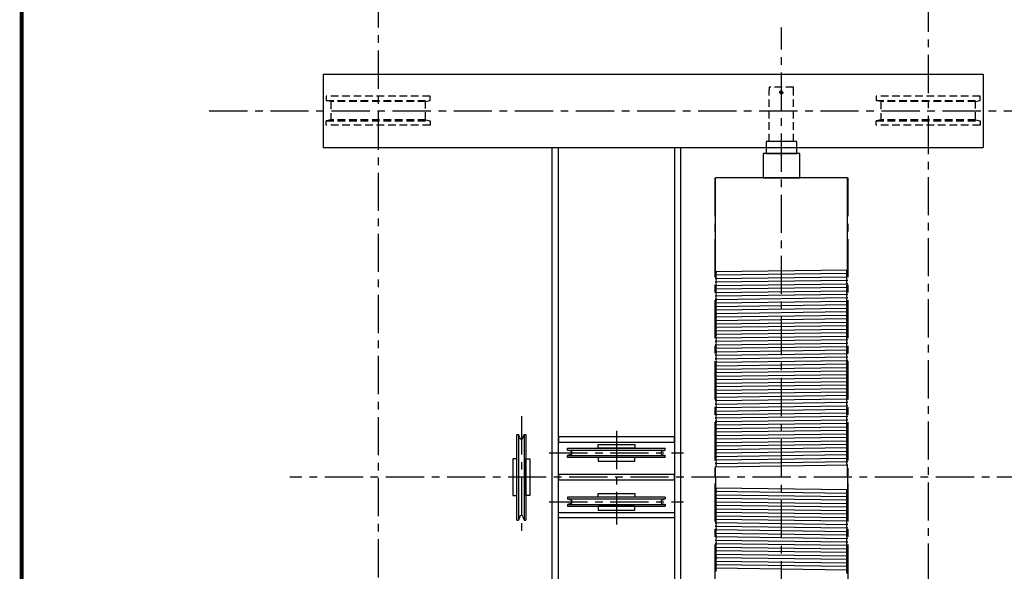
# Model space of a CAD drawing. Extents: x -169 to 630, y -445 to 228.
# Drawn here: x -136 to 25, y 46 to 136 of the extents above; entities that cross this region are included whole.
import ezdxf

# ---------------------------------------------------------------- set-up
doc = ezdxf.new("R2010")
doc.units = 0
doc.header["$LTSCALE"] = 5
doc.header["$MEASUREMENT"] = 0
doc.linetypes.add('CENTER', pattern=[2, 1.25, -0.25, 0.25, -0.25])
doc.linetypes.add('HIDDEN', pattern=[0.375, 0.25, -0.125])
for name, color, linetype in [('BOLD', 4, 'CONTINUOUS'), ('CENTER', 6, 'CENTER'), ('DIMENSION', 7, 'CONTINUOUS'), ('HIDDEN', 1, 'HIDDEN'), ('OBJECT-LT', 8, 'CONTINUOUS'), ('OBJECT-STD', 3, 'CONTINUOUS')]:
    doc.layers.add(name, color=color, linetype=linetype)
doc.styles.add('ROMANS', font='romans.shx', dxfattribs={"width": 0.75})

msp = doc.modelspace()

# ---------------------------------------------------------------- linework, layer by layer
at = {"layer": 'BOLD', "const_width": 0.633424}
msp.add_lwpolyline([(-135.817886, -444.492937), (376.199848, -444.492937), (376.199848, 227.507063), (-135.817886, 227.507063)], close=True, dxfattribs=at)
at = {"layer": 'CENTER'}
for p, q in [((-77.478518, 141.261178), (-77.478518, -166.400337)), ((12.521482, 140.552382), (12.521482, -246.087988)), ((-11.478518, -28.589269), (-11.478518, 135.034236)), ((-105.102604, 121.39215), (91.966277, 121.39215)), ((-22.353518, 110.39215), (-22.353518, 12.39215)), ((-0.603518, 110.39215), (-0.603518, 12.39215)), ((-54.039202, 71.39215), (-54.039202, 51.39215)), ((-38.478518, 68.9859), (-38.478518, 53.6734)), ((-49.478518, 65.39215), (-27.478518, 65.39215)), ((60.050298, 61.39215), (-91.943925, 61.39215)), ((-49.478518, 57.39215), (-27.478518, 57.39215))]:
    msp.add_line(p, q, dxfattribs=at)
at = {"layer": 'HIDDEN'}
for p, q in [((-9.478518, 125.286988), (-13.478518, 125.286988)), ((-13.478518, 125.286988), (-13.478518, 124.849488)), ((-13.478518, 116.39215), (-13.478518, 124.849488)), ((-9.478518, 124.849488), (-9.478518, 125.286988)), ((-9.478518, 116.39215), (-9.478518, 124.849488)), ((-68.978518, 123.76715), (-85.978518, 123.76715)), ((-85.978518, 123.76715), (-85.978518, 123.051568)), ((-85.228518, 122.89215), (-85.978518, 123.051568)), ((-85.978518, 123.051568), (-68.978518, 123.051568)), ((-69.728518, 122.89215), (-85.228518, 122.89215)), ((-85.228518, 122.89215), (-85.228518, 119.89215)), ((-69.728518, 122.89215), (-68.978518, 123.051568)), ((-69.728518, 119.89215), (-69.728518, 122.89215)), ((-68.978518, 123.051568), (-68.978518, 123.76715)), ((21.021482, 123.76715), (4.021482, 123.76715)), ((4.021482, 123.76715), (4.021482, 123.051568)), ((4.771482, 122.89215), (4.021482, 123.051568)), ((4.021482, 123.051568), (21.021482, 123.051568)), ((20.271482, 122.89215), (4.771482, 122.89215)), ((4.771482, 122.89215), (4.771482, 119.89215)), ((20.271482, 122.89215), (21.021482, 123.051568)), ((20.271482, 119.89215), (20.271482, 122.89215)), ((21.021482, 123.051568), (21.021482, 123.76715)), ((-85.228518, 119.89215), (-85.978518, 119.732733)), ((-85.978518, 119.01715), (-85.978518, 119.732733)), ((-85.978518, 119.732733), (-68.978518, 119.732733)), ((-69.728518, 119.89215), (-85.228518, 119.89215)), ((-69.728518, 119.89215), (-68.978518, 119.732733)), ((-68.978518, 119.732733), (-68.978518, 119.01715)), ((4.771482, 119.89215), (4.021482, 119.732733)), ((4.021482, 119.01715), (4.021482, 119.732733)), ((4.021482, 119.732733), (21.021482, 119.732733)), ((20.271482, 119.89215), (4.771482, 119.89215)), ((20.271482, 119.89215), (21.021482, 119.732733)), ((21.021482, 119.732733), (21.021482, 119.01715)), ((-68.978518, 119.01715), (-85.978518, 119.01715)), ((21.021482, 119.01715), (4.021482, 119.01715))]:
    msp.add_line(p, q, dxfattribs=at)
msp.add_lwpolyline([(-11.393618, 124.284088), (-11.308618, 124.431288), (-11.393618, 124.578388), (-11.563418, 124.578388), (-11.648418, 124.431288), (-11.563418, 124.284088)], close=True, dxfattribs=at)
msp.add_circle((-11.478518, 124.431288), 0.2574, dxfattribs=at)
at = {"layer": 'OBJECT-LT'}
for p, q in [((-22.291018, 95.062315), (-22.291018, 110.39215)), ((-0.666018, 95.347815), (-0.666018, 110.39215)), ((-22.291018, 95.082159), (-0.666018, 95.368641)), ((-22.260807, 94.51165), (-0.696229, 94.79715)), ((-22.260807, 93.94065), (-0.696229, 94.22615)), ((-22.260807, 93.36965), (-0.696229, 93.65515)), ((-22.260807, 92.79865), (-0.696229, 93.08415)), ((-22.260807, 92.22765), (-0.696229, 92.51315)), ((-22.260807, 91.65665), (-0.696229, 91.94215)), ((-22.260807, 91.08565), (-0.696229, 91.37115)), ((-22.260807, 90.51465), (-0.696229, 90.80015)), ((-22.260807, 89.94365), (-0.696229, 90.22915)), ((-22.260807, 89.37265), (-0.696229, 89.65815)), ((-22.260807, 88.80165), (-0.696229, 89.08715)), ((-22.260807, 88.23065), (-0.696229, 88.51615)), ((-22.260807, 87.65965), (-0.696229, 87.94515)), ((-22.260807, 87.08865), (-0.696229, 87.37415)), ((-22.260807, 86.51765), (-0.696229, 86.80315)), ((-22.260807, 85.94665), (-0.696229, 86.23215)), ((-22.260807, 85.37565), (-0.696229, 85.66115)), ((-22.260807, 84.80465), (-0.696229, 85.09015)), ((-22.260807, 84.23365), (-0.696229, 84.51915)), ((-22.260807, 83.66265), (-0.696229, 83.94815)), ((-22.260807, 83.09165), (-0.696229, 83.37715)), ((-22.260807, 82.52065), (-0.696229, 82.80615)), ((-22.260807, 81.94965), (-0.696229, 82.23515)), ((-22.260807, 81.37865), (-0.696229, 81.66415)), ((-22.260807, 80.80765), (-0.696229, 81.09315)), ((-22.260807, 80.23665), (-0.696229, 80.52215)), ((-22.260807, 79.66565), (-0.696229, 79.95115)), ((-22.260807, 79.09465), (-0.696229, 79.38015)), ((-22.260807, 78.52365), (-0.696229, 78.80915)), ((-22.260807, 77.95265), (-0.696229, 78.23815)), ((-22.260807, 77.38165), (-0.696229, 77.66715)), ((-22.260807, 76.81065), (-0.696229, 77.09615)), ((-22.260807, 76.23965), (-0.696229, 76.52515)), ((-22.260807, 75.66865), (-0.696229, 75.95415)), ((-22.260807, 75.09765), (-0.696229, 75.38315)), ((-22.260807, 74.52665), (-0.696229, 74.81215)), ((-22.260807, 73.95565), (-0.696229, 74.24115)), ((-22.260807, 73.38465), (-0.696229, 73.67015)), ((-22.260807, 72.81365), (-0.696229, 73.09915)), ((-22.260807, 72.24265), (-0.696229, 72.52815)), ((-22.260807, 71.67165), (-0.696229, 71.95715)), ((-22.260807, 71.10065), (-0.696229, 71.38615)), ((-22.260807, 70.52965), (-0.696229, 70.81515)), ((-22.260807, 69.95865), (-0.696229, 70.24415)), ((-22.260807, 69.38765), (-0.696229, 69.67315)), ((-54.789202, 54.39215), (-54.789202, 68.39215)), ((-54.789202, 68.39215), (-54.487232, 68.39215)), ((-54.487232, 68.39215), (-54.487232, 54.39215)), ((-54.306686, 67.836489), (-54.487232, 68.39215)), ((-53.771717, 67.836489), (-53.591172, 68.39215)), ((-53.591172, 68.39215), (-53.289202, 68.39215)), ((-53.591172, 68.39215), (-53.591172, 54.39215)), ((-53.289202, 68.39215), (-53.289202, 54.39215)), ((-22.260807, 68.81665), (-0.696229, 69.10215)), ((-22.260807, 68.24565), (-0.696229, 68.53115)), ((-22.260807, 67.67465), (-0.696229, 67.96015)), ((-46.478518, 65.84018), (-46.478518, 66.14215)), ((-46.478518, 66.14215), (-30.478518, 66.14215)), ((-30.478518, 65.84018), (-30.478518, 66.14215)), ((-22.260807, 67.10365), (-0.696229, 67.38915)), ((-22.260807, 66.53265), (-0.696229, 66.81815)), ((-22.260807, 65.96165), (-0.696229, 66.24715)), ((-46.478518, 65.84018), (-30.478518, 65.84018)), ((-45.922857, 65.659635), (-46.478518, 65.84018)), ((-45.922857, 65.124666), (-46.478518, 64.94412)), ((-46.478518, 64.64215), (-46.478518, 64.94412)), ((-46.478518, 64.94412), (-30.478518, 64.94412)), ((-30.478518, 64.64215), (-46.478518, 64.64215)), ((-31.034179, 65.659635), (-30.478518, 65.84018)), ((-31.034179, 65.124666), (-30.478518, 64.94412)), ((-30.478518, 64.64215), (-30.478518, 64.94412)), ((-22.260807, 65.39065), (-0.696229, 65.67615)), ((-22.260807, 64.81965), (-0.696229, 65.10515)), ((-22.260807, 64.24865), (-0.696229, 64.53415)), ((-22.291018, 63.126985), (-0.666018, 63.412485)), ((-22.291018, 61.39215), (-22.291018, 63.126985)), ((-22.260807, 63.67765), (-0.696229, 63.96315)), ((-0.666018, 61.39215), (-0.666018, 63.412485)), ((-22.291018, 61.39215), (-22.291018, 59.657315)), ((-0.666018, 61.39215), (-0.666018, 59.371815)), ((-22.291018, 59.657315), (-0.666018, 59.371815)), ((-30.478518, 58.14215), (-46.478518, 58.14215)), ((-46.478518, 58.14215), (-46.478518, 57.84018)), ((-30.478518, 58.14215), (-30.478518, 57.84018)), ((-22.260807, 59.10665), (-0.696229, 58.82115)), ((-22.260807, 58.53565), (-0.696229, 58.25015)), ((-46.478518, 57.84018), (-30.478518, 57.84018)), ((-45.922857, 57.659635), (-46.478518, 57.84018)), ((-45.922857, 57.124666), (-46.478518, 56.94412)), ((-46.478518, 56.94412), (-46.478518, 56.64215)), ((-46.478518, 56.94412), (-30.478518, 56.94412)), ((-46.478518, 56.64215), (-30.478518, 56.64215)), ((-31.034179, 57.659635), (-30.478518, 57.84018)), ((-31.034179, 57.124666), (-30.478518, 56.94412)), ((-30.478518, 56.94412), (-30.478518, 56.64215)), ((-22.260807, 57.96465), (-0.696229, 57.67915)), ((-22.260807, 57.39365), (-0.696229, 57.10815)), ((-22.260807, 56.82265), (-0.696229, 56.53715)), ((-54.306686, 54.947811), (-54.487232, 54.39215)), ((-53.771717, 54.947811), (-53.591172, 54.39215)), ((-22.260807, 56.25165), (-0.696229, 55.96615)), ((-22.260807, 55.68065), (-0.696229, 55.39515)), ((-22.260807, 55.10965), (-0.696229, 54.82415)), ((-54.789202, 54.39215), (-54.487232, 54.39215)), ((-53.591172, 54.39215), (-53.289202, 54.39215)), ((-22.260807, 54.53865), (-0.696229, 54.25315)), ((-22.260807, 53.96765), (-0.696229, 53.68215)), ((-22.260807, 53.39665), (-0.696229, 53.11115)), ((-22.260807, 52.82565), (-0.696229, 52.54015)), ((-22.260807, 52.25465), (-0.696229, 51.96915)), ((-22.260807, 51.68365), (-0.696229, 51.39815)), ((-22.260807, 51.11265), (-0.696229, 50.82715)), ((-22.260807, 50.54165), (-0.696229, 50.25615)), ((-22.260807, 49.97065), (-0.696229, 49.68515)), ((-22.260807, 49.39965), (-0.696229, 49.11415)), ((-22.260807, 48.82865), (-0.696229, 48.54315)), ((-22.260807, 48.25765), (-0.696229, 47.97215)), ((-22.260807, 47.68665), (-0.696229, 47.40115)), ((-22.260807, 47.11565), (-0.696229, 46.83015)), ((-22.260807, 46.54465), (-0.696229, 46.25915))]:
    msp.add_line(p, q, dxfattribs=at)
for points in [[(-35.478518, 66.76715), (-35.478518, 66.14215), (-41.478518, 66.14215), (-41.478518, 66.76715)], [(-35.478518, 64.01715), (-35.478518, 64.64215), (-41.478518, 64.64215), (-41.478518, 64.01715)], [(-55.414202, 58.39215), (-54.789202, 58.39215), (-54.789202, 64.39215), (-55.414202, 64.39215)], [(-52.664202, 58.39215), (-53.289202, 58.39215), (-53.289202, 64.39215), (-52.664202, 64.39215)], [(-35.478518, 58.76715), (-35.478518, 58.14215), (-41.478518, 58.14215), (-41.478518, 58.76715)], [(-35.478518, 56.01715), (-35.478518, 56.64215), (-41.478518, 56.64215), (-41.478518, 56.01715)]]:
    msp.add_lwpolyline(points, close=True, dxfattribs=at)
for centre, radius, start, end in [((-0.572268, 95.08265), 0.28125, 109.47122063, 246.53004936), ((-22.384768, 94.79715), 0.28125, 293.46995064, 70.52877937), ((-22.260807, 94.51165), 0.03, 113.46995064, 246.53004936), ((-22.260807, 93.94065), 0.03, 113.46995064, 246.53004936), ((-22.384768, 94.22615), 0.28125, 293.46995064, 66.53004936), ((-22.384768, 93.65515), 0.28125, 293.46995064, 66.53004936), ((-0.572268, 94.51165), 0.28125, 113.46995064, 246.53004936), ((-0.572268, 93.94065), 0.28125, 113.46995064, 246.53004936), ((-0.572268, 93.36965), 0.28125, 113.46995064, 246.53004936), ((-0.696229, 94.79715), 0.03, 293.46995064, 66.53004936), ((-0.696229, 94.22615), 0.03, 293.46995064, 66.53004936), ((-0.696229, 93.65515), 0.03, 293.46995064, 66.53004936), ((-22.260807, 93.36965), 0.03, 113.46995064, 246.53004936), ((-22.260807, 92.79865), 0.03, 113.46995064, 246.53004936), ((-22.260807, 92.22765), 0.03, 113.46995064, 246.53004936), ((-22.384768, 93.08415), 0.28125, 293.46995064, 66.53004936), ((-22.384768, 92.51315), 0.28125, 293.46995064, 66.53004936), ((-22.384768, 91.94215), 0.28125, 293.46995064, 66.53004936), ((-0.572268, 92.79865), 0.28125, 113.46995064, 246.53004936), ((-0.572268, 92.22765), 0.28125, 113.46995064, 246.53004936), ((-0.572268, 91.65665), 0.28125, 113.46995064, 246.53004936), ((-0.696229, 93.08415), 0.03, 293.46995064, 66.53004936), ((-0.696229, 92.51315), 0.03, 293.46995064, 66.53004936), ((-0.696229, 91.94215), 0.03, 293.46995064, 66.53004936), ((-22.260807, 91.65665), 0.03, 113.46995064, 246.53004936), ((-22.260807, 91.08565), 0.03, 113.46995064, 246.53004936), ((-22.260807, 90.51465), 0.03, 113.46995064, 246.53004936), ((-22.384768, 91.37115), 0.28125, 293.46995064, 66.53004936), ((-22.384768, 90.80015), 0.28125, 293.46995064, 66.53004936), ((-22.384768, 90.22915), 0.28125, 293.46995064, 66.53004936), ((-0.572268, 91.08565), 0.28125, 113.46995064, 246.53004936), ((-0.572268, 90.51465), 0.28125, 113.46995064, 246.53004936), ((-0.696229, 91.37115), 0.03, 293.46995064, 66.53004936), ((-0.696229, 90.80015), 0.03, 293.46995064, 66.53004936), ((-0.696229, 90.22915), 0.03, 293.46995064, 66.53004936), ((-22.260807, 89.94365), 0.03, 113.46995064, 246.53004936), ((-22.260807, 89.37265), 0.03, 113.46995064, 246.53004936), ((-22.260807, 88.80165), 0.03, 113.46995064, 246.53004936), ((-22.384768, 89.65815), 0.28125, 293.46995064, 66.53004936), ((-22.384768, 89.08715), 0.28125, 293.46995064, 66.53004936), ((-22.384768, 88.51615), 0.28125, 293.46995064, 66.53004936), ((-0.572268, 89.94365), 0.28125, 113.46995064, 246.53004936), ((-0.572268, 89.37265), 0.28125, 113.46995064, 246.53004936), ((-0.572268, 88.80165), 0.28125, 113.46995064, 246.53004936), ((-0.696229, 89.65815), 0.03, 293.46995064, 66.53004936), ((-0.696229, 89.08715), 0.03, 293.46995064, 66.53004936), ((-22.260807, 88.23065), 0.03, 113.46995064, 246.53004936), ((-22.260807, 87.65965), 0.03, 113.46995064, 246.53004936), ((-22.260807, 87.08865), 0.03, 113.46995064, 246.53004936), ((-22.384768, 87.94515), 0.28125, 293.46995064, 66.53004936), ((-22.384768, 87.37415), 0.28125, 293.46995064, 66.53004936), ((-22.384768, 86.80315), 0.28125, 293.46995064, 66.53004936), ((-0.572268, 88.23065), 0.28125, 113.46995064, 246.53004936), ((-0.572268, 87.65965), 0.28125, 113.46995064, 246.53004936), ((-0.572268, 87.08865), 0.28125, 113.46995064, 246.53004936), ((-0.696229, 88.51615), 0.03, 293.46995064, 66.53004936), ((-0.696229, 87.94515), 0.03, 293.46995064, 66.53004936), ((-0.696229, 87.37415), 0.03, 293.46995064, 66.53004936), ((-22.260807, 86.51765), 0.03, 113.46995064, 246.53004936), ((-22.260807, 85.94665), 0.03, 113.46995064, 246.53004936), ((-22.260807, 85.37565), 0.03, 113.46995064, 246.53004936), ((-22.384768, 86.23215), 0.28125, 293.46995064, 66.53004936), ((-22.384768, 85.66115), 0.28125, 293.46995064, 66.53004936), ((-0.572268, 86.51765), 0.28125, 113.46995064, 246.53004936), ((-0.572268, 85.94665), 0.28125, 113.46995064, 246.53004936), ((-0.572268, 85.37565), 0.28125, 113.46995064, 246.53004936), ((-0.696229, 86.80315), 0.03, 293.46995064, 66.53004936), ((-0.696229, 86.23215), 0.03, 293.46995064, 66.53004936), ((-0.696229, 85.66115), 0.03, 293.46995064, 66.53004936), ((-22.260807, 84.80465), 0.03, 113.46995064, 246.53004936), ((-22.260807, 84.23365), 0.03, 113.46995064, 246.53004936), ((-22.384768, 85.09015), 0.28125, 293.46995064, 66.53004936), ((-22.384768, 84.51915), 0.28125, 293.46995064, 66.53004936), ((-22.384768, 83.94815), 0.28125, 293.46995064, 66.53004936), ((-0.572268, 84.80465), 0.28125, 113.46995064, 246.53004936), ((-0.572268, 84.23365), 0.28125, 113.46995064, 246.53004936), ((-0.572268, 83.66265), 0.28125, 113.46995064, 246.53004936), ((-0.696229, 85.09015), 0.03, 293.46995064, 66.53004936), ((-0.696229, 84.51915), 0.03, 293.46995064, 66.53004936), ((-0.696229, 83.94815), 0.03, 293.46995064, 66.53004936), ((-22.260807, 83.66265), 0.03, 113.46995064, 246.53004936), ((-22.260807, 83.09165), 0.03, 113.46995064, 246.53004936), ((-22.260807, 82.52065), 0.03, 113.46995064, 246.53004936), ((-22.384768, 83.37715), 0.28125, 293.46995064, 66.53004936), ((-22.384768, 82.80615), 0.28125, 293.46995064, 66.53004936), ((-22.384768, 82.23515), 0.28125, 293.46995064, 66.53004936), ((-0.572268, 83.09165), 0.28125, 113.46995064, 246.53004936), ((-0.572268, 82.52065), 0.28125, 113.46995064, 246.53004936), ((-0.572268, 81.94965), 0.28125, 113.46995064, 246.53004936), ((-0.696229, 83.37715), 0.03, 293.46995064, 66.53004936), ((-0.696229, 82.80615), 0.03, 293.46995064, 66.53004936), ((-0.696229, 82.23515), 0.03, 293.46995064, 66.53004936), ((-22.260807, 81.94965), 0.03, 113.46995064, 246.53004936), ((-22.260807, 81.37865), 0.03, 113.46995064, 246.53004936), ((-22.260807, 80.80765), 0.03, 113.46995064, 246.53004936), ((-22.384768, 81.66415), 0.28125, 293.46995064, 66.53004936), ((-22.384768, 81.09315), 0.28125, 293.46995064, 66.53004936), ((-22.384768, 80.52215), 0.28125, 293.46995064, 66.53004936), ((-0.572268, 81.37865), 0.28125, 113.46995064, 246.53004936), ((-0.572268, 80.80765), 0.28125, 113.46995064, 246.53004936), ((-0.696229, 81.66415), 0.03, 293.46995064, 66.53004936), ((-0.696229, 81.09315), 0.03, 293.46995064, 66.53004936), ((-22.260807, 80.23665), 0.03, 113.46995064, 246.53004936), ((-22.260807, 79.66565), 0.03, 113.46995064, 246.53004936), ((-22.260807, 79.09465), 0.03, 113.46995064, 246.53004936), ((-22.384768, 79.95115), 0.28125, 293.46995064, 66.53004936), ((-22.384768, 79.38015), 0.28125, 293.46995064, 66.53004936), ((-22.384768, 78.80915), 0.28125, 293.46995064, 66.53004936), ((-0.572268, 80.23665), 0.28125, 113.46995064, 246.53004936), ((-0.572268, 79.66565), 0.28125, 113.46995064, 246.53004936), ((-0.572268, 79.09465), 0.28125, 113.46995064, 246.53004936), ((-0.696229, 80.52215), 0.03, 293.46995064, 66.53004936), ((-0.696229, 79.95115), 0.03, 293.46995064, 66.53004936), ((-0.696229, 79.38015), 0.03, 293.46995064, 66.53004936), ((-22.260807, 78.52365), 0.03, 113.46995064, 246.53004936), ((-22.260807, 77.95265), 0.03, 113.46995064, 246.53004936), ((-22.260807, 77.38165), 0.03, 113.46995064, 246.53004936), ((-22.384768, 78.23815), 0.28125, 293.46995064, 66.53004936), ((-22.384768, 77.66715), 0.28125, 293.46995064, 66.53004936), ((-22.384768, 77.09615), 0.28125, 293.46995064, 66.53004936), ((-0.572268, 78.52365), 0.28125, 113.46995064, 246.53004936), ((-0.572268, 77.95265), 0.28125, 113.46995064, 246.53004936), ((-0.572268, 77.38165), 0.28125, 113.46995064, 246.53004936), ((-0.696229, 78.80915), 0.03, 293.46995064, 66.53004936), ((-0.696229, 78.23815), 0.03, 293.46995064, 66.53004936), ((-0.696229, 77.66715), 0.03, 293.46995064, 66.53004936), ((-22.260807, 76.81065), 0.03, 113.46995064, 246.53004936), ((-22.260807, 76.23965), 0.03, 113.46995064, 246.53004936), ((-22.384768, 76.52515), 0.28125, 293.46995064, 66.53004936), ((-22.384768, 75.95415), 0.28125, 293.46995064, 66.53004936), ((-0.572268, 76.81065), 0.28125, 113.46995064, 246.53004936), ((-0.572268, 76.23965), 0.28125, 113.46995064, 246.53004936), ((-0.572268, 75.66865), 0.28125, 113.46995064, 246.53004936), ((-0.696229, 77.09615), 0.03, 293.46995064, 66.53004936), ((-0.696229, 76.52515), 0.03, 293.46995064, 66.53004936), ((-0.696229, 75.95415), 0.03, 293.46995064, 66.53004936), ((-22.260807, 75.66865), 0.03, 113.46995064, 246.53004936), ((-22.260807, 75.09765), 0.03, 113.46995064, 246.53004936), ((-22.260807, 74.52665), 0.03, 113.46995064, 246.53004936), ((-22.384768, 75.38315), 0.28125, 293.46995064, 66.53004936), ((-22.384768, 74.81215), 0.28125, 293.46995064, 66.53004936), ((-22.384768, 74.24115), 0.28125, 293.46995064, 66.53004936), ((-0.572268, 75.09765), 0.28125, 113.46995064, 246.53004936), ((-0.572268, 74.52665), 0.28125, 113.46995064, 246.53004936), ((-0.572268, 73.95565), 0.28125, 113.46995064, 246.53004936), ((-0.696229, 75.38315), 0.03, 293.46995064, 66.53004936), ((-0.696229, 74.81215), 0.03, 293.46995064, 66.53004936), ((-0.696229, 74.24115), 0.03, 293.46995064, 66.53004936), ((-22.260807, 73.95565), 0.03, 113.46995064, 246.53004936), ((-22.260807, 73.38465), 0.03, 113.46995064, 246.53004936), ((-22.260807, 72.81365), 0.03, 113.46995064, 246.53004936), ((-22.384768, 73.67015), 0.28125, 293.46995064, 66.53004936), ((-22.384768, 73.09915), 0.28125, 293.46995064, 66.53004936), ((-22.384768, 72.52815), 0.28125, 293.46995064, 66.53004936), ((-0.572268, 73.38465), 0.28125, 113.46995064, 246.53004936), ((-0.572268, 72.81365), 0.28125, 113.46995064, 246.53004936), ((-0.696229, 73.67015), 0.03, 293.46995064, 66.53004936), ((-0.696229, 73.09915), 0.03, 293.46995064, 66.53004936), ((-0.696229, 72.52815), 0.03, 293.46995064, 66.53004936), ((-22.260807, 72.24265), 0.03, 113.46995064, 246.53004936), ((-22.260807, 71.67165), 0.03, 113.46995064, 246.53004936), ((-22.260807, 71.10065), 0.03, 113.46995064, 246.53004936), ((-22.384768, 71.95715), 0.28125, 293.46995064, 66.53004936), ((-22.384768, 71.38615), 0.28125, 293.46995064, 66.53004936), ((-22.384768, 70.81515), 0.28125, 293.46995064, 66.53004936), ((-0.572268, 72.24265), 0.28125, 113.46995064, 246.53004936), ((-0.572268, 71.67165), 0.28125, 113.46995064, 246.53004936), ((-0.572268, 71.10065), 0.28125, 113.46995064, 246.53004936), ((-0.696229, 71.95715), 0.03, 293.46995064, 66.53004936), ((-0.696229, 71.38615), 0.03, 293.46995064, 66.53004936), ((-22.260807, 70.52965), 0.03, 113.46995064, 246.53004936), ((-22.260807, 69.95865), 0.03, 113.46995064, 246.53004936), ((-22.260807, 69.38765), 0.03, 113.46995064, 246.53004936), ((-22.384768, 70.24415), 0.28125, 293.46995064, 66.53004936), ((-22.384768, 69.67315), 0.28125, 293.46995064, 66.53004936), ((-22.384768, 69.10215), 0.28125, 293.46995064, 66.53004936), ((-0.572268, 70.52965), 0.28125, 113.46995064, 246.53004936), ((-0.572268, 69.95865), 0.28125, 113.46995064, 246.53004936), ((-0.572268, 69.38765), 0.28125, 113.46995064, 246.53004936), ((-0.696229, 70.81515), 0.03, 293.46995064, 66.53004936), ((-0.696229, 70.24415), 0.03, 293.46995064, 66.53004936), ((-0.696229, 69.67315), 0.03, 293.46995064, 66.53004936), ((-54.039202, 67.9234), 0.28125, 198, 342), ((-22.260807, 68.81665), 0.03, 113.46995064, 246.53004936), ((-22.260807, 68.24565), 0.03, 113.46995064, 246.53004936), ((-22.260807, 67.67465), 0.03, 113.46995064, 246.53004936), ((-22.384768, 68.53115), 0.28125, 293.46995064, 66.53004936), ((-22.384768, 67.96015), 0.28125, 293.46995064, 66.53004936), ((-0.572268, 68.81665), 0.28125, 113.46995064, 246.53004936), ((-0.572268, 68.24565), 0.28125, 113.46995064, 246.53004936), ((-0.572268, 67.67465), 0.28125, 113.46995064, 246.53004936), ((-0.696229, 69.10215), 0.03, 293.46995064, 66.53004936), ((-0.696229, 68.53115), 0.03, 293.46995064, 66.53004936), ((-0.696229, 67.96015), 0.03, 293.46995064, 66.53004936), ((-22.260807, 67.10365), 0.03, 113.46995064, 246.53004936), ((-22.260807, 66.53265), 0.03, 113.46995064, 246.53004936), ((-22.384768, 67.38915), 0.28125, 293.46995064, 66.53004936), ((-22.384768, 66.81815), 0.28125, 293.46995064, 66.53004936), ((-22.384768, 66.24715), 0.28125, 293.46995064, 66.53004936), ((-0.572268, 67.10365), 0.28125, 113.46995064, 246.53004936), ((-0.572268, 66.53265), 0.28125, 113.46995064, 246.53004936), ((-0.572268, 65.96165), 0.28125, 113.46995064, 246.53004936), ((-0.696229, 67.38915), 0.03, 293.46995064, 66.53004936), ((-0.696229, 66.81815), 0.03, 293.46995064, 66.53004936), ((-0.696229, 66.24715), 0.03, 293.46995064, 66.53004936), ((-46.009768, 65.39215), 0.28125, 288, 72), ((-30.947268, 65.39215), 0.28125, 108, 252), ((-22.260807, 65.96165), 0.03, 113.46995064, 246.53004936), ((-22.260807, 65.39065), 0.03, 113.46995064, 246.53004936), ((-22.260807, 64.81965), 0.03, 113.46995064, 246.53004936), ((-22.384768, 65.67615), 0.28125, 293.46995064, 66.53004936), ((-22.384768, 65.10515), 0.28125, 293.46995064, 66.53004936), ((-22.384768, 64.53415), 0.28125, 293.46995064, 66.53004936), ((-0.572268, 65.39065), 0.28125, 113.46995064, 246.53004936), ((-0.572268, 64.81965), 0.28125, 113.46995064, 246.53004936), ((-0.572268, 64.24865), 0.28125, 113.46995064, 246.53004936), ((-0.696229, 65.67615), 0.03, 293.46995064, 66.53004936), ((-0.696229, 65.10515), 0.03, 293.46995064, 66.53004936), ((-0.696229, 64.53415), 0.03, 293.46995064, 66.53004936), ((-22.384768, 63.39215), 0.28125, 289.47122063, 66.53004936), ((-22.260807, 64.24865), 0.03, 113.46995064, 246.53004936), ((-22.260807, 63.67765), 0.03, 113.46995064, 246.53004936), ((-22.384768, 63.96315), 0.28125, 293.46995064, 66.53004936), ((-0.572268, 63.67765), 0.28125, 113.46995064, 250.52877937), ((-0.696229, 63.96315), 0.03, 293.46995064, 66.53004936), ((-22.384768, 59.39215), 0.28125, 293.46995064, 70.52877937), ((-22.260807, 59.10665), 0.03, 113.46995064, 246.53004936), ((-22.260807, 58.53565), 0.03, 113.46995064, 246.53004936), ((-22.384768, 58.82115), 0.28125, 293.46995064, 66.53004936), ((-22.384768, 58.25015), 0.28125, 293.46995064, 66.53004936), ((-0.572268, 59.10665), 0.28125, 109.47122063, 246.53004936), ((-0.572268, 58.53565), 0.28125, 113.46995064, 246.53004936), ((-0.572268, 57.96465), 0.28125, 113.46995064, 246.53004936), ((-0.696229, 58.82115), 0.03, 293.46995064, 66.53004936), ((-0.696229, 58.25015), 0.03, 293.46995064, 66.53004936), ((-46.009768, 57.39215), 0.28125, 288, 72), ((-30.947268, 57.39215), 0.28125, 108, 252), ((-22.260807, 57.96465), 0.03, 113.46995064, 246.53004936), ((-22.260807, 57.39365), 0.03, 113.46995064, 246.53004936), ((-22.260807, 56.82265), 0.03, 113.46995064, 246.53004936), ((-22.384768, 57.67915), 0.28125, 293.46995064, 66.53004936), ((-22.384768, 57.10815), 0.28125, 293.46995064, 66.53004936), ((-22.384768, 56.53715), 0.28125, 293.46995064, 66.53004936), ((-0.572268, 57.39365), 0.28125, 113.46995064, 246.53004936), ((-0.572268, 56.82265), 0.28125, 113.46995064, 246.53004936), ((-0.572268, 56.25165), 0.28125, 113.46995064, 246.53004936), ((-0.696229, 57.67915), 0.03, 293.46995064, 66.53004936), ((-0.696229, 57.10815), 0.03, 293.46995064, 66.53004936), ((-0.696229, 56.53715), 0.03, 293.46995064, 66.53004936), ((-54.039202, 54.8609), 0.28125, 18, 162), ((-22.260807, 56.25165), 0.03, 113.46995064, 246.53004936), ((-22.260807, 55.68065), 0.03, 113.46995064, 246.53004936), ((-22.260807, 55.10965), 0.03, 113.46995064, 246.53004936), ((-22.384768, 55.96615), 0.28125, 293.46995064, 66.53004936), ((-22.384768, 55.39515), 0.28125, 293.46995064, 66.53004936), ((-22.384768, 54.82415), 0.28125, 293.46995064, 66.53004936), ((-0.572268, 55.68065), 0.28125, 113.46995064, 246.53004936), ((-0.572268, 55.10965), 0.28125, 113.46995064, 246.53004936), ((-0.572268, 54.53865), 0.28125, 113.46995064, 246.53004936), ((-0.696229, 55.96615), 0.03, 293.46995064, 66.53004936), ((-0.696229, 55.39515), 0.03, 293.46995064, 66.53004936), ((-0.696229, 54.82415), 0.03, 293.46995064, 66.53004936), ((-22.260807, 54.53865), 0.03, 113.46995064, 246.53004936), ((-22.260807, 53.96765), 0.03, 113.46995064, 246.53004936), ((-22.260807, 53.39665), 0.03, 113.46995064, 246.53004936), ((-22.384768, 54.25315), 0.28125, 293.46995064, 66.53004936), ((-22.384768, 53.68215), 0.28125, 293.46995064, 66.53004936), ((-22.384768, 53.11115), 0.28125, 293.46995064, 66.53004936), ((-0.572268, 53.96765), 0.28125, 113.46995064, 246.53004936), ((-0.572268, 53.39665), 0.28125, 113.46995064, 246.53004936), ((-0.696229, 54.25315), 0.03, 293.46995064, 66.53004936), ((-0.696229, 53.68215), 0.03, 293.46995064, 66.53004936), ((-22.260807, 52.82565), 0.03, 113.46995064, 246.53004936), ((-22.260807, 52.25465), 0.03, 113.46995064, 246.53004936), ((-22.260807, 51.68365), 0.03, 113.46995064, 246.53004936), ((-22.384768, 52.54015), 0.28125, 293.46995064, 66.53004936), ((-22.384768, 51.96915), 0.28125, 293.46995064, 66.53004936), ((-22.384768, 51.39815), 0.28125, 293.46995064, 66.53004936), ((-0.572268, 52.82565), 0.28125, 113.46995064, 246.53004936), ((-0.572268, 52.25465), 0.28125, 113.46995064, 246.53004936), ((-0.572268, 51.68365), 0.28125, 113.46995064, 246.53004936), ((-0.696229, 53.11115), 0.03, 293.46995064, 66.53004936), ((-0.696229, 52.54015), 0.03, 293.46995064, 66.53004936), ((-0.696229, 51.96915), 0.03, 293.46995064, 66.53004936), ((-22.260807, 51.11265), 0.03, 113.46995064, 246.53004936), ((-22.260807, 50.54165), 0.03, 113.46995064, 246.53004936), ((-22.260807, 49.97065), 0.03, 113.46995064, 246.53004936), ((-22.384768, 50.82715), 0.28125, 293.46995064, 66.53004936), ((-22.384768, 50.25615), 0.28125, 293.46995064, 66.53004936), ((-0.572268, 51.11265), 0.28125, 113.46995064, 246.53004936), ((-0.572268, 50.54165), 0.28125, 113.46995064, 246.53004936), ((-0.572268, 49.97065), 0.28125, 113.46995064, 246.53004936), ((-0.696229, 51.39815), 0.03, 293.46995064, 66.53004936), ((-0.696229, 50.82715), 0.03, 293.46995064, 66.53004936), ((-0.696229, 50.25615), 0.03, 293.46995064, 66.53004936), ((-22.260807, 49.39965), 0.03, 113.46995064, 246.53004936), ((-22.260807, 48.82865), 0.03, 113.46995064, 246.53004936), ((-22.384768, 49.68515), 0.28125, 293.46995064, 66.53004936), ((-22.384768, 49.11415), 0.28125, 293.46995064, 66.53004936), ((-22.384768, 48.54315), 0.28125, 293.46995064, 66.53004936), ((-0.572268, 49.39965), 0.28125, 113.46995064, 246.53004936), ((-0.572268, 48.82865), 0.28125, 113.46995064, 246.53004936), ((-0.572268, 48.25765), 0.28125, 113.46995064, 246.53004936), ((-0.696229, 49.68515), 0.03, 293.46995064, 66.53004936), ((-0.696229, 49.11415), 0.03, 293.46995064, 66.53004936), ((-0.696229, 48.54315), 0.03, 293.46995064, 66.53004936), ((-22.260807, 48.25765), 0.03, 113.46995064, 246.53004936), ((-22.260807, 47.68665), 0.03, 113.46995064, 246.53004936), ((-22.260807, 47.11565), 0.03, 113.46995064, 246.53004936), ((-22.384768, 47.97215), 0.28125, 293.46995064, 66.53004936), ((-22.384768, 47.40115), 0.28125, 293.46995064, 66.53004936), ((-22.384768, 46.83015), 0.28125, 293.46995064, 66.53004936), ((-0.572268, 47.68665), 0.28125, 113.46995064, 246.53004936), ((-0.572268, 47.11565), 0.28125, 113.46995064, 246.53004936), ((-0.572268, 46.54465), 0.28125, 113.46995064, 246.53004936), ((-0.696229, 47.97215), 0.03, 293.46995064, 66.53004936), ((-0.696229, 47.40115), 0.03, 293.46995064, 66.53004936), ((-0.696229, 46.83015), 0.03, 293.46995064, 66.53004936), ((-22.260807, 46.54465), 0.03, 113.46995064, 246.53004936), ((-22.260807, 45.97365), 0.03, 113.46995064, 246.53004936), ((-22.384768, 46.25915), 0.28125, 293.46995064, 66.53004936), ((-0.572268, 45.97365), 0.28125, 113.46995064, 246.53004936), ((-0.696229, 46.25915), 0.03, 293.46995064, 66.53004936)]:
    msp.add_arc(centre, radius, start, end, dxfattribs=at)
at = {"layer": 'OBJECT-STD'}
for p, q in [((-86.478518, 127.39215), (21.521482, 127.39215)), ((-86.478518, 127.39215), (-86.478518, 115.39215)), ((21.521482, 127.39215), (21.521482, 115.39215)), ((-86.478518, 115.39215), (21.521482, 115.39215)), ((-48.978518, 7.39215), (-48.978518, 115.39215)), ((-47.978518, 7.39215), (-47.978518, 115.39215)), ((-28.978518, 115.39215), (-28.978518, 7.39215)), ((-27.978518, 115.39215), (-27.978518, 7.39215)), ((-0.666018, 110.39215), (-22.291018, 110.39215))]:
    msp.add_line(p, q, dxfattribs=at)
for points in [[(-13.978518, 114.39215), (-8.978518, 114.39215), (-8.978518, 116.39215), (-13.978518, 116.39215)], [(-14.478518, 110.39215), (-8.478518, 110.39215), (-8.478518, 114.39215), (-14.478518, 114.39215)], [(-47.978518, 67.14215), (-28.978518, 67.14215), (-28.978518, 68.01715), (-47.978518, 68.01715)], [(-47.978518, 60.95465), (-28.978518, 60.95465), (-28.978518, 61.82965), (-47.978518, 61.82965)], [(-47.978518, 55.64215), (-28.978518, 55.64215), (-28.978518, 54.76715), (-47.978518, 54.76715)]]:
    msp.add_lwpolyline(points, close=True, dxfattribs=at)

# ---------------------------------------------------------------- texts
at = {"layer": 'DIMENSION', "insert": (-25.538148, 50.127321), "char_height": 4.8, "attachment_point": 3, "style": 'ROMANS'}
msp.add_mtext('\\A1;', dxfattribs=at)

doc.saveas('drawing.dxf')
